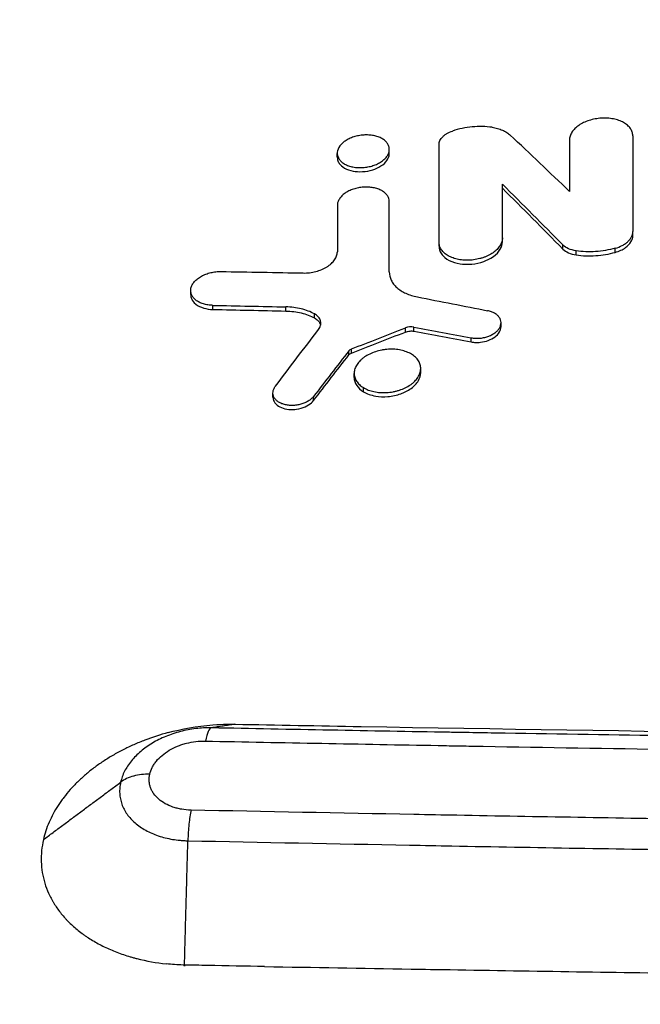
# Model space of a CAD drawing. Units: millimetres. Extents: x -4685 to 5043, y -4289 to 4528.
# Drawn here: x -63 to 46, y 6 to 178 of the extents above; entities that cross this region are included whole.
import ezdxf

# ---------------------------------------------------------------- set-up
doc = ezdxf.new("R2010")
doc.units = ezdxf.units.MM
doc.header["$LTSCALE"] = 20
doc.layers.add('2d', color=230, linetype='Continuous')

msp = doc.modelspace()

# ---------------------------------------------------------------- linework, layer by layer
at = {"layer": '2d'}
for p, q in [((1.64, 154.9), (1.64, 155.61)), ((1.64, 154.74), (1.64, 155.45)), ((-7.48, 154.23), (-7.48, 154.92)), ((21.45, 139.41), (21.45, 140.13)), ((44.3, 140.5), (44.3, 141.21)), ((10.35, 138.63), (10.35, 139.34)), ((32.05, 138.16), (32.05, 138.88)), ((41.21, 137.57), (41.21, 138.29)), ((34.38, 137.12), (34.38, 137.84)), ((-33.15, 130.18), (-33.15, 130.89)), ((-29.26, 127.57), (-29.26, 128.29)), ((-16.49, 127.3), (-16.49, 128.02)), ((-11.48, 126.09), (-11.48, 126.8)), ((4.46, 123.61), (4.46, 124.33)), ((5.94, 123.76), (5.94, 124.47)), ((21.21, 124.54), (21.21, 125.25)), ((15.97, 121.89), (15.97, 122.6)), ((-5.44, 119.62), (-5.44, 120.33)), ((-4.99, 119.93), (-4.99, 120.65)), ((-4.52, 115.66), (-4.52, 116.37)), ((7.15, 116.53), (7.15, 117.24)), ((-2.9, 113.16), (-2.9, 113.88)), ((-18.74, 112.21), (-18.74, 112.93)), ((-11.62, 111.62), (-11.62, 112.34))]:
    msp.add_line(p, q, dxfattribs=at)
for points, degree, knots in [([(-145.32, 178.34), (-142.66, 162.09), (-139.77, 145.43), (-133.58, 111.25), (-130.27, 93.75), (-123.22, 57.91), (-119.48, 39.58), (-111.59, 2.1), (-107.43, -17.06), (-98.69, -56.18), (-94.1, -76.16), (-84.51, -116.94), (-79.5, -137.74), (-71.67, -169.57), (-69, -180.29), (-64.92, -196.52), (-63.54, -201.96), (-60.77, -212.89), (-59.37, -218.37), (-52.31, -245.89), (-46.47, -268.23), (-40.43, -290.9)], 3, [0, 0, 0, 0, 0.0827619, 0.0827619, 0.1655238, 0.1655238, 0.2482857, 0.2482857, 0.3310477, 0.3310477, 0.4138096, 0.4138096, 0.4965715, 0.4965715, 0.5379524, 0.5379524, 0.5586429, 0.5586429, 0.5793334, 0.5793334, 0.6620953, 0.6620953, 0.6620953, 0.6620953]), ([(-48.34, -296.05), (-54.38, -273.43), (-60.23, -251.14), (-67.29, -223.69), (-68.69, -218.22), (-71.47, -207.32), (-72.84, -201.9), (-76.93, -185.7), (-79.6, -175.01), (-87.45, -143.26), (-92.46, -122.5), (-102.06, -81.82), (-106.65, -61.89), (-115.41, -22.86), (-119.58, -3.75), (-127.5, 33.64), (-131.24, 51.93), (-138.31, 87.68), (-141.64, 105.14), (-147.85, 139.23), (-150.75, 155.86), (-153.43, 172.06)], 3, [0, 0, 0, 0, 0.0835649, 0.0835649, 0.1044561, 0.1044561, 0.1253474, 0.1253474, 0.1671298, 0.1671298, 0.2506947, 0.2506947, 0.3342596, 0.3342596, 0.4178245, 0.4178245, 0.5013894, 0.5013894, 0.5849543, 0.5849543, 0.6685192, 0.6685192, 0.6685192, 0.6685192]), ([(44.3, 157.99), (44.3, 158.21), (44.27, 158.43), (44.16, 158.76), (44.11, 158.86), (44.01, 159.07), (43.95, 159.18), (43.74, 159.48), (43.57, 159.66), (43.17, 160.01), (42.94, 160.17), (42.44, 160.46), (42.16, 160.58), (41.71, 160.74), (41.55, 160.79), (41.23, 160.88), (41.07, 160.91), (40.57, 161.01), (40.22, 161.06), (39.51, 161.1), (39.15, 161.1), (38.61, 161.07), (38.43, 161.05), (38.06, 161.01), (37.88, 160.98), (37.34, 160.88), (36.99, 160.79), (36.32, 160.58), (35.99, 160.45), (35.38, 160.16), (35.1, 160), (34.71, 159.73), (34.59, 159.64), (34.36, 159.45), (34.14, 159.25), (33.95, 159.05), (33.78, 158.83), (33.7, 158.73), (33.49, 158.4), (33.39, 158.17), (33.24, 157.72), (33.2, 157.49), (33.2, 157.26)], 3, [0, 0, 0, 0, 0.00108976, 0.00108976, 0.00163464, 0.00163464, 0.00217952, 0.00217952, 0.00326927, 0.00326927, 0.00435903, 0.00435903, 0.00544879, 0.00544879, 0.00599367, 0.00599367, 0.00653855, 0.00653855, 0.00762831, 0.00762831, 0.00871806, 0.00871806, 0.00926294, 0.00926294, 0.00980782, 0.00980782, 0.01089758, 0.01089758, 0.01198734, 0.01198734, 0.0130771, 0.0130771, 0.01362197, 0.01362197, 0.01416685, 0.01471173, 0.01471173, 0.01525661, 0.01525661, 0.01634637, 0.01634637, 0.01743613, 0.01743613, 0.01743613, 0.01743613]), ([(10.35, 156.45), (10.35, 156.68), (10.41, 156.92), (10.57, 157.27), (10.64, 157.38), (10.8, 157.61), (10.89, 157.71), (11.09, 157.92), (11.21, 158.03), (11.46, 158.22), (11.6, 158.31), (12.03, 158.57), (12.36, 158.71), (12.71, 158.83)], 3, [0, 0, 0, 0, 0.001126207, 0.001126207, 0.00168931, 0.00168931, 0.002252413, 0.002252413, 0.002815517, 0.002815517, 0.00337862, 0.00337862, 0.004504827, 0.004504827, 0.004504827, 0.004504827]), ([(19.65, 159.48), (19.09, 159.55), (18.51, 159.6), (17.34, 159.62), (16.75, 159.6), (15.58, 159.49), (14.99, 159.41), (13.83, 159.17), (13.26, 159.01), (12.71, 158.83)], 3, [0, 0, 0, 0, 0.00178589, 0.00178589, 0.003571779, 0.003571779, 0.005357669, 0.005357669, 0.007143558, 0.007143558, 0.007143558, 0.007143558]), ([(19.65, 159.48), (19.98, 159.43), (20.3, 159.36), (20.91, 159.2), (21.2, 159.1), (21.73, 158.87), (21.98, 158.74), (22.44, 158.45), (22.65, 158.29), (22.83, 158.12)], 3, [0, 0, 0, 0, 0.001051692, 0.001051692, 0.002103385, 0.002103385, 0.003155077, 0.003155077, 0.004206769, 0.004206769, 0.004206769, 0.004206769]), ([(1.64, 155.45), (1.65, 155.64), (1.64, 155.82), (1.56, 156.19), (1.48, 156.36), (1.29, 156.7), (1.17, 156.86), (0.87, 157.16), (0.7, 157.29), (0.31, 157.54), (0.09, 157.65), (-0.39, 157.84), (-0.64, 157.92), (-1.17, 158.04), (-1.45, 158.09), (-2.03, 158.14), (-2.32, 158.15), (-2.92, 158.13), (-3.22, 158.1), (-3.81, 158.01), (-4.1, 157.94), (-4.67, 157.78), (-4.94, 157.68), (-5.46, 157.46), (-5.71, 157.33), (-6.16, 157.05), (-6.36, 156.89), (-6.72, 156.57), (-6.88, 156.4), (-7.27, 155.86), (-7.43, 155.48), (-7.47, 155.11)], 3, [0.01433374, 0.01433374, 0.01433374, 0.01433374, 0.01522963, 0.01522963, 0.01612553, 0.01612553, 0.01702142, 0.01702142, 0.01791731, 0.01791731, 0.0188132, 0.0188132, 0.0197091, 0.0197091, 0.02060499, 0.02060499, 0.02150088, 0.02150088, 0.02239677, 0.02239677, 0.02329267, 0.02329267, 0.02418856, 0.02418856, 0.02508445, 0.02508445, 0.02598034, 0.02598034, 0.02687624, 0.02687624, 0.02866802, 0.02866802, 0.02866802, 0.02866802]), ([(-7.47, 155.11), (-7.49, 154.92), (-7.47, 154.73), (-7.39, 154.37), (-7.32, 154.2), (-7.12, 153.86), (-7, 153.7), (-6.7, 153.4), (-6.53, 153.26), (-6.14, 153.02), (-5.92, 152.91), (-5.45, 152.72), (-5.19, 152.64), (-4.66, 152.52), (-4.38, 152.47), (-3.8, 152.42), (-3.51, 152.41), (-2.92, 152.43), (-2.61, 152.46), (-2.02, 152.55), (-1.73, 152.62), (-1.16, 152.78), (-0.89, 152.88), (-0.37, 153.11), (-0.13, 153.23), (0.33, 153.51), (0.53, 153.67), (0.89, 153.99), (1.05, 154.17), (1.31, 154.52), (1.42, 154.71), (1.57, 155.08), (1.62, 155.27), (1.64, 155.45)], 3, [0, 0, 0, 0, 0.00089586, 0.00089586, 0.00179172, 0.00179172, 0.00268758, 0.00268758, 0.00358344, 0.00358344, 0.00447929, 0.00447929, 0.00537515, 0.00537515, 0.00627101, 0.00627101, 0.00716687, 0.00716687, 0.00806273, 0.00806273, 0.00895859, 0.00895859, 0.00985445, 0.00985445, 0.01075031, 0.01075031, 0.01164616, 0.01164616, 0.01254202, 0.01254202, 0.01343788, 0.01343788, 0.01433374, 0.01433374, 0.01433374, 0.01433374]), ([(-7.48, 154.23), (-7.48, 154.07), (-7.45, 153.91), (-7.35, 153.55), (-7.26, 153.35), (-6.93, 152.88), (-6.63, 152.59), (-5.78, 152.1), (-5.26, 151.93), (-4.27, 151.73), (-3.71, 151.67), (-2.43, 151.75), (-1.82, 151.86), (-0.77, 152.2), (-0.27, 152.42), (0.62, 152.99), (0.97, 153.33), (1.46, 154.03), (1.6, 154.38), (1.64, 154.74)], 3, [-19.515277, -19.515277, -19.515277, -19.515277, -17.946438, -17.946438, -15.840484, -15.840484, -12.731018, -12.731018, -9.731675, -9.731675, -7.404961, -7.404961, -5.325352, -5.325352, -3.499526, -3.499526, -1.707574, -1.707574, 0, 0, 0, 0]), ([(1.63, 146.48), (1.63, 146.66), (1.6, 146.85), (1.48, 147.2), (1.39, 147.38), (1.16, 147.7), (1.03, 147.86), (0.7, 148.14), (0.51, 148.28), (0.1, 148.51), (-0.13, 148.61), (-0.62, 148.78), (-0.89, 148.85), (-1.43, 148.95), (-1.71, 148.99), (-2.3, 149.02), (-2.59, 149.02), (-3.18, 148.98), (-3.48, 148.94), (-4.07, 148.82), (-4.35, 148.74), (-4.91, 148.56), (-5.18, 148.45), (-5.67, 148.21), (-5.91, 148.08), (-6.33, 147.78), (-6.52, 147.62), (-6.85, 147.28), (-7, 147.1), (-7.23, 146.74), (-7.31, 146.55), (-7.43, 146.18), (-7.46, 145.98), (-7.46, 145.79)], 3, [0, 0, 0, 0, 0.00089238, 0.00089238, 0.00178476, 0.00178476, 0.00267714, 0.00267714, 0.00356952, 0.00356952, 0.00446189, 0.00446189, 0.00535427, 0.00535427, 0.00624665, 0.00624665, 0.00713903, 0.00713903, 0.00803141, 0.00803141, 0.00892379, 0.00892379, 0.00981617, 0.00981617, 0.01070855, 0.01070855, 0.01160092, 0.01160092, 0.0124933, 0.0124933, 0.01338568, 0.01338568, 0.01427806, 0.01427806, 0.01427806, 0.01427806]), ([(21.45, 140.13), (21.45, 139.89), (21.41, 139.66), (21.31, 139.32), (21.26, 139.2), (21.15, 138.97), (21.09, 138.86), (20.88, 138.52), (20.71, 138.31), (20.31, 137.89), (20.07, 137.7), (19.56, 137.33), (19.28, 137.17), (18.82, 136.94), (18.66, 136.87), (18.34, 136.74), (18.01, 136.62), (17.66, 136.52), (17.31, 136.43), (17.14, 136.39), (16.6, 136.28), (16.24, 136.23), (15.52, 136.18), (15.15, 136.18), (14.44, 136.23), (14.1, 136.27), (13.59, 136.37), (13.43, 136.41), (13.11, 136.49), (12.95, 136.54), (12.51, 136.7), (12.23, 136.82), (11.71, 137.12), (11.49, 137.28), (11.19, 137.54), (11.1, 137.63), (10.93, 137.82), (10.85, 137.92), (10.64, 138.23), (10.53, 138.44), (10.39, 138.88), (10.35, 139.11), (10.35, 139.34)], 3, [0, 0, 0, 0, 0.00108916, 0.00108916, 0.00163374, 0.00163374, 0.00217831, 0.00217831, 0.00326747, 0.00326747, 0.00435663, 0.00435663, 0.00544579, 0.00544579, 0.00599036, 0.00599036, 0.00653494, 0.00707952, 0.00707952, 0.0076241, 0.0076241, 0.00871326, 0.00871326, 0.00980241, 0.00980241, 0.01089157, 0.01089157, 0.01143615, 0.01143615, 0.01198073, 0.01198073, 0.01306988, 0.01306988, 0.01415904, 0.01415904, 0.01470362, 0.01470362, 0.0152482, 0.0152482, 0.01633736, 0.01633736, 0.01742651, 0.01742651, 0.01742651, 0.01742651]), ([(41.21, 138.29), (41.66, 138.41), (42.08, 138.57), (42.65, 138.88), (42.83, 138.99), (43.16, 139.22), (43.31, 139.35), (43.59, 139.61), (43.71, 139.75), (43.92, 140.03), (44.01, 140.17), (44.15, 140.46), (44.21, 140.61), (44.28, 140.91), (44.3, 141.06), (44.3, 141.21)], 3, [0, 0, 0, 0, 0.001407007, 0.001407007, 0.00211051, 0.00211051, 0.002814014, 0.002814014, 0.003517517, 0.003517517, 0.00422102, 0.00422102, 0.004924524, 0.004924524, 0.005628027, 0.005628027, 0.005628027, 0.005628027]), ([(41.21, 137.57), (41.55, 137.67), (41.88, 137.79), (42.49, 138.07), (42.77, 138.23), (43.44, 138.71), (43.76, 139.05), (44.19, 139.77), (44.3, 140.14), (44.3, 140.5)], 3, [-5.670873, -5.670873, -5.670873, -5.670873, -4.586038, -4.586038, -3.510691, -3.510691, -1.717398, -1.717398, 0, 0, 0, 0]), ([(10.35, 138.63), (10.35, 138.36), (10.4, 138.1), (10.59, 137.59), (10.74, 137.35), (11.14, 136.85), (11.51, 136.48), (12.7, 135.88), (13.34, 135.68), (14.58, 135.49), (15.28, 135.44), (16.81, 135.58), (17.54, 135.74), (18.64, 136.14), (19.29, 136.41), (20.41, 137.23), (20.8, 137.66), (21.32, 138.53), (21.45, 138.98), (21.45, 139.41)], 3, [-39.087604, -39.087604, -39.087604, -39.087604, -33.451192, -33.451192, -27.72783, -27.72783, -21.055496, -21.055496, -15.417734, -15.417734, -10.981448, -10.981448, -6.919435, -6.919435, -4.254036, -4.254036, -2.067202, -2.067202, 0, 0, 0, 0]), ([(34.38, 137.84), (33.89, 137.91), (33.44, 138.04), (32.65, 138.39), (32.31, 138.61), (32.05, 138.88)], 3, [0, 0, 0, 0, 0.001545671, 0.001545671, 0.003091341, 0.003091341, 0.003091341, 0.003091341]), ([(32.05, 138.16), (32.31, 137.9), (32.65, 137.68), (33.44, 137.32), (33.9, 137.19), (34.38, 137.12)], 3, [-3.094949, -3.094949, -3.094949, -3.094949, -1.544571, -1.544571, 0, 0, 0, 0]), ([(41.21, 138.29), (40.66, 138.13), (40.09, 138.01), (38.94, 137.81), (38.36, 137.74), (37.2, 137.67), (36.62, 137.66), (35.49, 137.7), (34.93, 137.76), (34.38, 137.84)], 3, [0, 0, 0, 0, 0.001747905, 0.001747905, 0.00349581, 0.00349581, 0.005243715, 0.005243715, 0.006991621, 0.006991621, 0.006991621, 0.006991621]), ([(-13.43, 133.96), (-13.06, 133.95), (-12.7, 133.97), (-11.96, 134.06), (-11.58, 134.13), (-10.87, 134.31), (-10.53, 134.43), (-10.03, 134.64), (-9.87, 134.71), (-9.56, 134.87), (-9.41, 134.95), (-9.13, 135.13), (-9, 135.22), (-8.74, 135.41), (-8.62, 135.51), (-8.29, 135.83), (-8.1, 136.04), (-7.87, 136.39), (-7.8, 136.5), (-7.68, 136.74), (-7.63, 136.85), (-7.51, 137.21), (-7.46, 137.44), (-7.46, 137.68)], 3, [0, 0, 0, 0, 0.00111396, 0.00111396, 0.00222792, 0.00222792, 0.00334188, 0.00334188, 0.00389886, 0.00389886, 0.00445584, 0.00445584, 0.00501282, 0.00501282, 0.005569801, 0.005569801, 0.006683761, 0.006683761, 0.007240741, 0.007240741, 0.007797721, 0.007797721, 0.008911681, 0.008911681, 0.008911681, 0.008911681]), ([(34.38, 137.12), (35.49, 136.96), (36.65, 136.92), (38.97, 137.07), (40.11, 137.27), (41.21, 137.57)], 3, [-6.998012, -6.998012, -6.998012, -6.998012, -3.470626, -3.470626, 0, 0, 0, 0]), ([(-29.26, 128.29), (-29.56, 128.29), (-29.84, 128.32), (-30.41, 128.41), (-30.68, 128.47), (-31.19, 128.63), (-31.43, 128.72), (-31.87, 128.94), (-32.08, 129.07), (-32.43, 129.35), (-32.58, 129.5), (-32.84, 129.83), (-32.94, 130), (-33.08, 130.36), (-33.13, 130.55), (-33.16, 130.93), (-33.15, 131.13), (-33.06, 131.51), (-32.98, 131.71), (-32.78, 132.09), (-32.64, 132.27), (-32.33, 132.63), (-32.15, 132.8), (-31.74, 133.12), (-31.52, 133.27), (-31.03, 133.54), (-30.77, 133.66), (-30.22, 133.86), (-29.93, 133.95), (-29.34, 134.09), (-29.05, 134.14), (-28.45, 134.21), (-28.14, 134.22), (-27.84, 134.21)], 3, [0, 0, 0, 0, 0.00090419, 0.00090419, 0.00180838, 0.00180838, 0.00271257, 0.00271257, 0.00361675, 0.00361675, 0.00452094, 0.00452094, 0.00542513, 0.00542513, 0.00632932, 0.00632932, 0.00723351, 0.00723351, 0.0081377, 0.0081377, 0.00904189, 0.00904189, 0.00994608, 0.00994608, 0.01085026, 0.01085026, 0.01175445, 0.01175445, 0.01265864, 0.01265864, 0.01356283, 0.01356283, 0.01446702, 0.01446702, 0.01446702, 0.01446702]), ([(1.63, 134.14), (1.63, 133.63), (1.75, 133.15), (2.09, 132.45), (2.23, 132.22), (2.56, 131.8), (2.75, 131.59), (3.19, 131.21), (3.43, 131.03), (3.96, 130.69), (4.24, 130.54), (4.84, 130.27), (5.16, 130.14), (5.84, 129.93), (6.19, 129.84), (6.56, 129.77)], 3, [0, 0, 0, 0, 0.002364313, 0.002364313, 0.003546469, 0.003546469, 0.004728626, 0.004728626, 0.005910782, 0.005910782, 0.007092939, 0.007092939, 0.008275095, 0.008275095, 0.009457252, 0.009457252, 0.009457252, 0.009457252]), ([(-33.15, 130.18), (-33.15, 129.91), (-33.09, 129.65), (-32.88, 129.17), (-32.68, 128.82), (-31.87, 128.19), (-31.4, 127.97), (-30.38, 127.67), (-29.83, 127.58), (-29.26, 127.57)], 3, [-8.221936, -8.221936, -8.221936, -8.221936, -5.841718, -5.841718, -3.600345, -3.600345, -1.745667, -1.745667, 0, 0, 0, 0]), ([(-11.48, 126.8), (-12.16, 127.17), (-12.95, 127.47), (-14.65, 127.88), (-15.55, 127.99), (-16.49, 128.02)], 3, [0, 0, 0, 0, 0.002875359, 0.002875359, 0.005750717, 0.005750717, 0.005750717, 0.005750717]), ([(-16.49, 127.3), (-15.54, 127.28), (-14.63, 127.16), (-12.93, 126.75), (-12.16, 126.46), (-11.48, 126.09)], 3, [-5.754975, -5.754975, -5.754975, -5.754975, -2.857102, -2.857102, 0, 0, 0, 0]), ([(-10.77, 124.05), (-10.59, 124.29), (-10.46, 124.54), (-10.34, 125.06), (-10.34, 125.31), (-10.43, 125.68), (-10.48, 125.8), (-10.61, 126.03), (-10.68, 126.14), (-10.87, 126.35), (-10.97, 126.45), (-11.21, 126.64), (-11.34, 126.72), (-11.48, 126.8)], 3, [0, 0, 0, 0, 0.001186121, 0.001186121, 0.002372242, 0.002372242, 0.002965303, 0.002965303, 0.003558363, 0.003558363, 0.004151424, 0.004151424, 0.004744484, 0.004744484, 0.004744484, 0.004744484]), ([(-11.48, 126.09), (-11.25, 125.96), (-11.05, 125.82), (-10.73, 125.5), (-10.6, 125.32), (-10.46, 125.03), (-10.42, 124.92), (-10.4, 124.82)], 3, [-4.318095, -4.318095, -4.318095, -4.318095, -3.520758, -3.520758, -2.728817, -2.728817, -2.290392, -2.290392, -2.290392, -2.290392]), ([(15.97, 122.6), (16.21, 122.56), (16.44, 122.53), (16.93, 122.51), (17.18, 122.51), (17.68, 122.55), (17.92, 122.58), (18.41, 122.68), (18.65, 122.75), (19.11, 122.9), (19.33, 123), (19.74, 123.21), (19.93, 123.33), (20.28, 123.58), (20.44, 123.71), (20.72, 124), (20.84, 124.15), (21.02, 124.46), (21.09, 124.62), (21.19, 124.94), (21.21, 125.11), (21.21, 125.43), (21.18, 125.59), (21.08, 125.89), (21.01, 126.04), (20.82, 126.32), (20.7, 126.45), (20.43, 126.7), (20.27, 126.81), (19.92, 127.01), (19.73, 127.1), (19.32, 127.25), (19.1, 127.31), (18.87, 127.35)], 3, [0, 0, 0, 0, 0.00074505, 0.00074505, 0.00149011, 0.00149011, 0.00223516, 0.00223516, 0.00298022, 0.00298022, 0.00372527, 0.00372527, 0.00447033, 0.00447033, 0.00521538, 0.00521538, 0.00596043, 0.00596043, 0.00670549, 0.00670549, 0.00745054, 0.00745054, 0.0081956, 0.0081956, 0.00894065, 0.00894065, 0.0096857, 0.0096857, 0.01043076, 0.01043076, 0.01117581, 0.01117581, 0.01192087, 0.01192087, 0.01192087, 0.01192087]), ([(15.97, 121.89), (16.23, 121.84), (16.5, 121.81), (17.06, 121.79), (17.34, 121.8), (18.09, 121.88), (18.55, 121.99), (19.44, 122.32), (19.85, 122.54), (20.42, 122.97), (20.73, 123.25), (21.12, 123.93), (21.21, 124.24), (21.21, 124.54)], 3, [-18.695229, -18.695229, -18.695229, -18.695229, -16.834647, -16.834647, -14.989463, -14.989463, -11.860409, -11.860409, -8.5503, -8.5503, -6.373423, -6.373423, -4.665591, -4.665591, -4.665591, -4.665591]), ([(4.46, 123.61), (4.59, 123.66), (4.72, 123.7), (4.99, 123.76), (5.13, 123.78), (5.5, 123.81), (5.73, 123.8), (5.94, 123.76)], 3, [-1.534438, -1.534438, -1.534438, -1.534438, -1.117386, -1.117386, -0.702388, -0.702388, 0, 0, 0, 0]), ([(-4.99, 120.65), (-5.09, 120.61), (-5.17, 120.56), (-5.33, 120.46), (-5.39, 120.4), (-5.44, 120.33)], 3, [0, 0, 0, 0, 0.0003171694, 0.0003171694, 0.0006343387, 0.0006343387, 0.0006343387, 0.0006343387]), ([(-5.44, 119.62), (-5.37, 119.7), (-5.3, 119.76), (-5.15, 119.87), (-5.05, 119.91), (-4.99, 119.93)], 3, [-0.3090539, -0.3090539, -0.3090539, -0.3090539, -0.2056148, -0.2056148, 0, 0, 0, 0]), ([(5.53, 119.73), (5.27, 119.89), (4.98, 120.03), (4.51, 120.21), (4.35, 120.26), (4.02, 120.36), (3.85, 120.4), (3.33, 120.51), (2.97, 120.56), (2.22, 120.62), (1.85, 120.62), (1.28, 120.59), (1.09, 120.57), (0.71, 120.52), (0.52, 120.49), (-0.05, 120.39), (-0.42, 120.29), (-1.13, 120.06), (-1.48, 119.92), (-2.12, 119.61), (-2.43, 119.44), (-2.84, 119.15), (-2.98, 119.05), (-3.23, 118.84), (-3.46, 118.63), (-3.66, 118.4), (-3.85, 118.17), (-3.94, 118.05), (-4.17, 117.69), (-4.29, 117.45), (-4.46, 116.95), (-4.51, 116.7), (-4.53, 116.2), (-4.49, 115.96), (-4.39, 115.6), (-4.35, 115.48), (-4.25, 115.25), (-4.19, 115.14), (-3.98, 114.81), (-3.81, 114.6), (-3.4, 114.21), (-3.17, 114.04), (-2.9, 113.88)], 3, [0.01830514, 0.01830514, 0.01830514, 0.01830514, 0.01944922, 0.01944922, 0.02002125, 0.02002125, 0.02059329, 0.02059329, 0.02173736, 0.02173736, 0.02288143, 0.02288143, 0.02345347, 0.02345347, 0.02402551, 0.02402551, 0.02516958, 0.02516958, 0.02631365, 0.02631365, 0.02745772, 0.02745772, 0.02802976, 0.02802976, 0.0286018, 0.02917383, 0.02917383, 0.02974587, 0.02974587, 0.03088994, 0.03088994, 0.03203401, 0.03203401, 0.03317809, 0.03317809, 0.03375012, 0.03375012, 0.03432216, 0.03432216, 0.03546623, 0.03546623, 0.03661031, 0.03661031, 0.03661031, 0.03661031]), ([(-2.9, 113.88), (-2.64, 113.72), (-2.35, 113.58), (-1.88, 113.4), (-1.72, 113.35), (-1.39, 113.25), (-1.22, 113.21), (-0.69, 113.1), (-0.34, 113.05), (0.4, 112.99), (0.79, 112.99), (1.55, 113.03), (1.93, 113.08), (2.49, 113.19), (2.68, 113.23), (3.05, 113.32), (3.23, 113.38), (3.76, 113.55), (4.11, 113.69), (4.76, 114), (5.06, 114.18), (5.48, 114.46), (5.61, 114.56), (5.86, 114.77), (5.98, 114.88), (6.31, 115.21), (6.49, 115.44), (6.8, 115.92), (6.92, 116.17), (7.09, 116.66), (7.14, 116.91), (7.15, 117.41), (7.12, 117.66), (7.02, 118.01), (6.98, 118.13), (6.88, 118.36), (6.81, 118.47), (6.61, 118.8), (6.44, 119.01), (6.03, 119.4), (5.79, 119.58), (5.53, 119.73)], 3, [0, 0, 0, 0, 0.00114407, 0.00114407, 0.00171611, 0.00171611, 0.00228814, 0.00228814, 0.00343221, 0.00343221, 0.00457629, 0.00457629, 0.00572036, 0.00572036, 0.00629239, 0.00629239, 0.00686443, 0.00686443, 0.0080085, 0.0080085, 0.00915257, 0.00915257, 0.00972461, 0.00972461, 0.01029664, 0.01029664, 0.01144072, 0.01144072, 0.01258479, 0.01258479, 0.01372886, 0.01372886, 0.01487293, 0.01487293, 0.01544497, 0.01544497, 0.016017, 0.016017, 0.01716107, 0.01716107, 0.01830514, 0.01830514, 0.01830514, 0.01830514]), ([(-4.52, 115.66), (-4.52, 115.16), (-4.36, 114.68), (-3.79, 113.83), (-3.4, 113.46), (-2.9, 113.16)], 3, [-4.48858, -4.48858, -4.48858, -4.48858, -2.180798, -2.180798, 0, 0, 0, 0]), ([(-2.9, 113.16), (-2.6, 112.98), (-2.27, 112.83), (-1.54, 112.57), (-1.15, 112.47), (-0.11, 112.29), (0.62, 112.25), (2.18, 112.38), (2.95, 112.55), (4.21, 113.01), (4.87, 113.3), (6.02, 114.15), (6.44, 114.61), (6.97, 115.51), (7.14, 115.99), (7.15, 116.52), (7.15, 116.52), (7.15, 116.53)], 3, [-26.860405, -26.860405, -26.860405, -26.860405, -24.136037, -24.136037, -21.391569, -21.391569, -17.171501, -17.171501, -13.023728, -13.023728, -9.79901, -9.79901, -6.918267, -6.918267, -4.504673, -4.504673, -4.483396, -4.483396, -4.483396, -4.483396]), ([(-11.62, 112.34), (-11.74, 112.18), (-11.88, 112.04), (-12.19, 111.77), (-12.37, 111.64), (-12.75, 111.4), (-12.96, 111.29), (-13.39, 111.11), (-13.62, 111.03), (-14.1, 110.9), (-14.34, 110.85), (-14.83, 110.78), (-15.08, 110.76), (-15.57, 110.75), (-15.81, 110.76), (-16.28, 110.81), (-16.51, 110.86), (-16.94, 110.97), (-17.15, 111.04), (-17.53, 111.22), (-17.71, 111.32), (-18.02, 111.54), (-18.16, 111.66), (-18.4, 111.92), (-18.5, 112.06), (-18.65, 112.36), (-18.7, 112.51), (-18.75, 112.82), (-18.75, 112.99), (-18.71, 113.31), (-18.66, 113.47), (-18.53, 113.79), (-18.43, 113.95), (-18.32, 114.11)], 3, [0, 0, 0, 0, 0.00074063, 0.00074063, 0.00148127, 0.00148127, 0.0022219, 0.0022219, 0.00296253, 0.00296253, 0.00370317, 0.00370317, 0.0044438, 0.0044438, 0.00518443, 0.00518443, 0.00592507, 0.00592507, 0.0066657, 0.0066657, 0.00740633, 0.00740633, 0.00814697, 0.00814697, 0.0088876, 0.0088876, 0.00962823, 0.00962823, 0.01036887, 0.01036887, 0.0111095, 0.0111095, 0.01185014, 0.01185014, 0.01185014, 0.01185014]), ([(-18.74, 112.21), (-18.74, 111.98), (-18.69, 111.71), (-18.38, 111.14), (-18.12, 110.87), (-17.47, 110.45), (-17.09, 110.29), (-16.22, 110.07), (-15.72, 110.03), (-14.89, 110.05), (-14.39, 110.1), (-13.33, 110.4), (-12.88, 110.6), (-12.14, 111.07), (-11.84, 111.33), (-11.62, 111.62)], 3, [-15.866641, -15.866641, -15.866641, -15.866641, -13.229729, -13.229729, -10.351834, -10.351834, -7.666261, -7.666261, -4.767638, -4.767638, -2.922975, -2.922975, -1.416531, -1.416531, 0, 0, 0, 0]), ([(-29.53, 54.27), (-29.76, 54.28), (-29.99, 54.28), (-30.44, 54.27), (-30.67, 54.26), (-31.35, 54.23), (-31.81, 54.19), (-32.72, 54.08), (-33.17, 54.01), (-34.07, 53.84), (-34.52, 53.74), (-35.39, 53.51), (-35.83, 53.38), (-36.69, 53.1), (-37.11, 52.94), (-38.35, 52.43), (-39.13, 52.04), (-40.23, 51.38), (-40.59, 51.15), (-41.27, 50.66), (-41.6, 50.41), (-42.52, 49.62), (-43.07, 49.07), (-43.78, 48.19), (-44, 47.89), (-44.4, 47.28), (-44.58, 46.97), (-44.9, 46.35), (-45.03, 46.03), (-45.21, 45.56), (-45.26, 45.4), (-45.35, 45.07), (-45.4, 44.91), (-45.43, 44.75)], 3, [-0.00000006, -0.00000006, -0.00000006, -0.00000006, 0.00068838, 0.00068838, 0.00137682, 0.00137682, 0.0027537, 0.0027537, 0.00413058, 0.00413058, 0.00550746, 0.00550746, 0.00688434, 0.00688434, 0.00826122, 0.00826122, 0.01101498, 0.01101498, 0.01239186, 0.01239186, 0.01376875, 0.01376875, 0.01652251, 0.01652251, 0.01789939, 0.01789939, 0.01927627, 0.01927627, 0.02065315, 0.02065315, 0.02134159, 0.02134159, 0.02203003, 0.02203003, 0.02203003, 0.02203003]), ([(-37.1, 53.44), (-34.74, 54.07), (-32.11, 54.56), (-27.44, 54.93), (-26.05, 54.92), (-25.38, 54.91)], 3, [-21.805942, -21.805942, -21.805942, -21.805942, -19.080254, -19.080254, -17.341437, -17.341437, -17.341437, -17.341437]), ([(-29.53, 54.27), (-29.72, 54.24), (-29.91, 54.02), (-30.27, 53.24), (-30.44, 52.67), (-30.59, 51.96)], 3, [0, 0, 0, 0, 0.5, 0.5, 1, 1, 1, 1]), ([(-25.38, 54.91), (-25.41, 54.9), (-29.53, 54.27)], 1, [-1.0055616, -1.0055616, -1, -0.1266068, -0.1266068]), ([(-25.38, 54.91), (-18.03, 54.77), (-10.67, 54.64), (44.7, 53.68), (93, 53.03), (213.42, 51.87), (285.75, 51.55), (409.89, 51.73), (461.63, 52.02), (555.51, 52.92), (597.66, 53.46), (639.54, 54.13), (650.57, 54.3), (661.58, 54.49), (676.88, 54.76), (681.14, 54.84), (685.38, 54.92)], 3, [-785.169305, -785.169305, -785.169305, -785.169305, -763.033999, -763.033999, -618.959951, -618.959951, -405.397269, -405.397269, -252.083377, -252.083377, -126.635371, -126.635371, -126.635371, -93.593059, -93.593059, -80.674446, -80.674446, -80.674446, -80.674446]), ([(20.13, 53.35), (18.42, 53.38), (16.71, 53.41), (14.07, 53.46), (13.12, 53.47), (12.18, 53.49)], 3, [0.672119682, 0.672119682, 0.672119682, 0.672119682, 0.677299983, 0.677299983, 0.680156369, 0.680156369, 0.680156369, 0.680156369]), ([(-37.1, 53.44), (-38.49, 53.07), (-39.85, 52.63), (-41.84, 51.87), (-42.49, 51.6), (-43.77, 51.04), (-44.4, 50.74), (-45.62, 50.11), (-46.52, 49.62), (-47.38, 49.1), (-47.95, 48.75), (-48.23, 48.57), (-49.06, 48.02), (-49.86, 47.46), (-50.62, 46.86), (-51.12, 46.46), (-51.36, 46.26), (-52.09, 45.64), (-52.78, 45), (-53.54, 44.24), (-53.85, 43.9), (-54.06, 43.68), (-54.16, 43.57), (-54.66, 43), (-55.22, 42.32), (-55.82, 41.5), (-56.07, 41.15), (-56.23, 40.91), (-56.31, 40.79), (-57.01, 39.71), (-57.54, 38.73), (-58.4, 36.73), (-58.73, 35.71), (-58.96, 34.69)], 3, [0, 0, 0, 0, 0.125, 0.125, 0.1875, 0.1875, 0.25, 0.25, 0.3125, 0.34375, 0.34375, 0.375, 0.375, 0.4375, 0.46875, 0.46875, 0.5, 0.5, 0.5625, 0.59375, 0.609375, 0.609375, 0.625, 0.625, 0.6875, 0.71875, 0.734375, 0.734375, 0.75, 0.75, 0.875, 0.875, 1, 1, 1, 1]), ([(-40.33, 46.16), (-40.24, 46.55), (-40.09, 46.94), (-39.81, 47.51), (-39.7, 47.7), (-39.45, 48.08), (-39.32, 48.26), (-38.88, 48.8), (-38.54, 49.14), (-37.79, 49.77), (-37.36, 50.07), (-36.46, 50.61), (-35.99, 50.84), (-35.23, 51.16), (-34.97, 51.25), (-34.44, 51.43), (-34.17, 51.5), (-33.37, 51.71), (-32.82, 51.82), (-31.7, 51.95), (-31.14, 51.97), (-30.59, 51.96)], 3, [0, 0, 0, 0, 0.0016705, 0.0016705, 0.00250575, 0.00250575, 0.003341, 0.003341, 0.0050115, 0.0050115, 0.006682, 0.006682, 0.0083525, 0.0083525, 0.00918775, 0.00918775, 0.010023, 0.010023, 0.0116935, 0.0116935, 0.013364, 0.013364, 0.013364, 0.013364]), ([(10.22, 51.19), (11.5, 51.16), (12.79, 51.14), (15.42, 51.09), (16.76, 51.07), (18.09, 51.05)], 3, [0.041477639, 0.041477639, 0.041477639, 0.041477639, 0.045400494, 0.045400494, 0.049465293, 0.049465293, 0.049465293, 0.049465293]), ([(-40.33, 46.15), (-41.31, 46.18), (-42.28, 46.07), (-44.02, 45.59), (-44.8, 45.22), (-45.43, 44.75)], 3, [0, 0, 0, 0, 0.5, 0.5, 1, 1, 1, 1]), ([(-40.33, 46.16), (-41.31, 46.18), (-42.27, 46.07), (-44.02, 45.59), (-44.8, 45.22), (-45.43, 44.75)], 3, [0, 0, 0, 0, 0.5, 0.5, 1, 1, 1, 1]), ([(-33.09, 39.86), (-33.66, 39.87), (-34.2, 39.92), (-35, 40.06), (-35.26, 40.11), (-35.77, 40.24), (-36.02, 40.31), (-36.75, 40.56), (-37.2, 40.76), (-38.04, 41.22), (-38.42, 41.48), (-39.09, 42.06), (-39.38, 42.38), (-39.75, 42.89), (-39.85, 43.07), (-40.04, 43.42), (-40.12, 43.61), (-40.26, 43.98), (-40.31, 44.17), (-40.39, 44.55), (-40.42, 44.75), (-40.45, 45.35), (-40.42, 45.75), (-40.33, 46.15)], 3, [0, 0, 0, 0, 0.00170118, 0.00170118, 0.00255178, 0.00255178, 0.00340237, 0.00340237, 0.00510355, 0.00510355, 0.00680474, 0.00680474, 0.00850592, 0.00850592, 0.00935651, 0.00935651, 0.0102071, 0.0102071, 0.0110577, 0.0110577, 0.01190829, 0.01190829, 0.01360947, 0.01360947, 0.01360947, 0.01360947]), ([(-40.33, 46.15), (-40.33, 46.15), (-40.33, 46.15), (-40.33, 46.15), (-40.33, 46.16), (-40.33, 46.16), (-40.33, 46.16), (-40.33, 46.16), (-40.33, 46.16), (-40.33, 46.16)], 3, [0, 0, 0, 0, 0.000001287363, 0.000001287363, 0.000001287363, 0.000002574725, 0.000002574725, 0.000002574725, 0.000004595643, 0.000004595643, 0.000004595643, 0.000004595643]), ([(-45.43, 44.75), (-45.47, 44.58), (-45.5, 44.42), (-45.55, 44.09), (-45.57, 43.93), (-45.61, 43.44), (-45.62, 43.11), (-45.58, 42.46), (-45.54, 42.14), (-45.41, 41.51), (-45.33, 41.2), (-45.11, 40.59), (-44.98, 40.29), (-44.67, 39.71), (-44.5, 39.42), (-43.91, 38.59), (-43.44, 38.08), (-42.62, 37.37), (-42.33, 37.14), (-41.71, 36.71), (-41.38, 36.51), (-40.36, 35.95), (-39.62, 35.62), (-38.44, 35.23), (-38.02, 35.11), (-37.19, 34.9), (-36.76, 34.81), (-35.9, 34.67), (-35.46, 34.61), (-34.79, 34.55), (-34.57, 34.54), (-34.11, 34.51), (-33.88, 34.5), (-33.65, 34.5)], 3, [-0.00000006, -0.00000006, -0.00000006, -0.00000006, 0.0006993, 0.0006993, 0.00139866, 0.00139866, 0.00279738, 0.00279738, 0.0041961, 0.0041961, 0.00559483, 0.00559483, 0.00699355, 0.00699355, 0.00839227, 0.00839227, 0.01118971, 0.01118971, 0.01258843, 0.01258843, 0.01398716, 0.01398716, 0.0167846, 0.0167846, 0.01818332, 0.01818332, 0.01958204, 0.01958204, 0.02098076, 0.02098076, 0.02168012, 0.02168012, 0.02237948, 0.02237948, 0.02237948, 0.02237948]), ([(-45.43, 44.75), (-45.43, 44.75), (-45.43, 44.75), (-45.43, 44.75), (-45.43, 44.75), (-45.43, 44.75), (-45.43, 44.75), (-45.43, 44.75), (-45.43, 44.75), (-45.43, 44.75)], 3, [0, 0, 0, 0, 0.000001287082, 0.000001287082, 0.000001287082, 0.000002574163, 0.000002574163, 0.000002574163, 0.000005148265, 0.000005148265, 0.000005148265, 0.000005148265]), ([(-33.09, 39.86), (-33.24, 39.16), (-33.37, 38.32), (-33.56, 36.49), (-33.62, 35.5), (-33.65, 34.5)], 3, [0, 0, 0, 0, 0.5, 0.5, 1, 1, 1, 1]), ([(-58.96, 34.69), (-59.25, 33.4), (-59.38, 32.12), (-59.32, 30.2), (-59.26, 29.57), (-59.1, 28.63), (-59.01, 28.16), (-58.89, 27.69), (-58.81, 27.38), (-58.76, 27.23), (-58.53, 26.47), (-58.31, 25.87), (-57.91, 24.99), (-57.7, 24.56), (-57.47, 24.13), (-57.3, 23.84), (-57.22, 23.7), (-56.79, 23), (-56.41, 22.45), (-55.78, 21.65), (-55.45, 21.25), (-55.1, 20.87), (-54.87, 20.61), (-54.75, 20.49), (-54.13, 19.87), (-53.61, 19.39), (-52.78, 18.71), (-52.35, 18.37), (-51.9, 18.05), (-51.6, 17.84), (-51.45, 17.73), (-50.67, 17.21), (-50.02, 16.82), (-49, 16.27), (-48.65, 16.09), (-47.94, 15.75), (-47.58, 15.58), (-46.48, 15.1), (-45.73, 14.81), (-44.56, 14.42), (-43.97, 14.23), (-43.27, 14.03), (-42.97, 13.95), (-42.77, 13.89), (-42.67, 13.87), (-40.91, 13.42), (-39.2, 13.11), (-37.43, 12.92)], 3, [0, 0, 0, 0, 0.125, 0.125, 0.1875, 0.1875, 0.21875, 0.234375, 0.234375, 0.25, 0.25, 0.3125, 0.3125, 0.34375, 0.359375, 0.359375, 0.375, 0.375, 0.4375, 0.4375, 0.46875, 0.484375, 0.484375, 0.5, 0.5, 0.5625, 0.5625, 0.59375, 0.609375, 0.609375, 0.625, 0.625, 0.6875, 0.6875, 0.71875, 0.71875, 0.75, 0.75, 0.8125, 0.8125, 0.84375, 0.859375, 0.867187, 0.867187, 0.875, 0.875, 1, 1, 1, 1]), ([(-34.24, 12.72), (-34.24, 12.75), (-33.65, 34.5)], 1, [-0.0012405, -0.0012405, 0, 0.8736016, 0.8736016]), ([(12.59, 33.59), (27.21, 33.32), (41.86, 33.07), (56.6, 32.84), (56.67, 32.84), (56.75, 32.83)], 3, [0.04690087, 0.04690087, 0.04690087, 0.04690087, 0.09133483, 0.09133483, 0.0915625, 0.0915625, 0.0915625, 0.0915625]), ([(-34.24, 12.72), (-34.34, 12.72), (-34.42, 12.72), (-35.49, 12.75), (-36.47, 12.82), (-37.43, 12.92)], 3, [-47.433626, -47.433626, -47.433626, -47.433626, -47.194718, -47.194718, -44.158965, -44.158965, -44.158965, -44.158965]), ([(-20.21, 12.46), (-23.54, 12.52), (-26.86, 12.58), (-31.6, 12.67), (-32.92, 12.69), (-34.24, 12.72)], 3, [-25.129173, -25.129173, -25.129173, -25.129173, -13.402278, -13.402278, -8.389017, -8.389017, -8.389017, -8.389017]), ([(-20.21, 12.46), (-11.65, 12.31), (-3.1, 12.16), (5.45, 12.02), (7.72, 11.98), (10, 11.94), (12.28, 11.91), (27.08, 11.66), (41.86, 11.44), (56.6, 11.23), (60.54, 11.18), (64.49, 11.12), (83.14, 10.87), (97.8, 10.69), (119.73, 10.44), (130.68, 10.32), (143.43, 10.19), (149.79, 10.13), (152.97, 10.1), (154.56, 10.09), (155.36, 10.08), (155.75, 10.08), (155.92, 10.08), (156.04, 10.08), (156.09, 10.08), (171.06, 9.94), (185.93, 9.82), (208.14, 9.67), (219.22, 9.6), (232.12, 9.53), (238.55, 9.5), (241.77, 9.48), (243.38, 9.48), (244.07, 9.47), (244.52, 9.47), (244.75, 9.47), (259.75, 9.4), (274.56, 9.36), (296.8, 9.31), (307.94, 9.29), (320.94, 9.28), (326.52, 9.28), (330.24, 9.28), (332.1, 9.28), (348.86, 9.28), (363.72, 9.3), (385.97, 9.36), (397.08, 9.39), (410.02, 9.45), (416.48, 9.47), (419.71, 9.49), (421.1, 9.5), (422.02, 9.5), (422.48, 9.5), (437.64, 9.58), (452.38, 9.67), (474.58, 9.83), (485.69, 9.91), (498.69, 10.03), (505.19, 10.08), (508.45, 10.11), (510.08, 10.13), (510.89, 10.14), (511.24, 10.14), (511.47, 10.14), (511.59, 10.14), (526.42, 10.29), (541.14, 10.44), (563.21, 10.7), (574.25, 10.84), (587.12, 11.01), (593.55, 11.09), (596.77, 11.14), (598.38, 11.16), (599.19, 11.17), (599.53, 11.18), (599.76, 11.18), (599.88, 11.18), (601.13, 11.2), (602.27, 11.22), (603.4, 11.23), (618.1, 11.44), (632.88, 11.67), (647.72, 11.91), (650, 11.95), (652.27, 11.98), (654.55, 12.02), (665.6, 12.21), (676.68, 12.4), (687.8, 12.61)], 3, [0, 0, 0, 0, 0.036067, 0.036067, 0.036067, 0.045683, 0.045683, 0.045683, 0.108241, 0.108241, 0.108241, 0.125, 0.125, 0.1875, 0.1875, 0.21875, 0.234375, 0.242187, 0.246094, 0.248047, 0.249023, 0.249512, 0.249756, 0.249756, 0.25, 0.25, 0.3125, 0.3125, 0.34375, 0.359375, 0.367187, 0.371094, 0.373047, 0.374023, 0.374023, 0.375, 0.375, 0.4375, 0.4375, 0.46875, 0.484375, 0.492187, 0.492187, 0.5, 0.5, 0.5625, 0.5625, 0.59375, 0.609375, 0.617187, 0.621094, 0.623047, 0.623047, 0.625, 0.625, 0.6875, 0.6875, 0.71875, 0.734375, 0.742187, 0.746094, 0.748047, 0.749023, 0.749512, 0.749512, 0.75, 0.75, 0.8125, 0.8125, 0.84375, 0.859375, 0.867187, 0.871094, 0.873047, 0.874023, 0.874512, 0.874512, 0.875, 0.875, 0.879905, 0.879905, 0.879905, 0.943243, 0.943243, 0.943243, 0.952952, 0.952952, 0.952952, 1, 1, 1, 1])]:
    msp.add_open_spline(points, degree=degree, knots=knots, dxfattribs=at)
for points, degree in [([(33.2, 148.25), (29.74, 151.57), (26.29, 154.85), (22.83, 158.12)], 3), ([(33.2, 157.26), (33.2, 154.27), (33.2, 151.27), (33.2, 148.25)], 3), ([(44.3, 157.99), (44.3, 152.45), (44.3, 146.86), (44.3, 141.21)], 3), ([(10.35, 139.34), (10.35, 145.1), (10.35, 150.8), (10.35, 156.45)], 3), ([(1.64, 154.74), (1.64, 154.79), (1.64, 154.84), (1.64, 154.9)], 3), ([(21.45, 140.13), (21.45, 143.27), (21.45, 146.41), (21.45, 149.52)], 3), ([(21.45, 149.52), (24.98, 146), (28.52, 142.45), (32.05, 138.88)], 3), ([(21.45, 148.8), (24.97, 145.3), (28.51, 141.75), (32.05, 138.16)], 3), ([(-7.46, 145.79), (-7.46, 143.1), (-7.46, 140.4), (-7.46, 137.68)], 3), ([(1.63, 134.14), (1.63, 138.28), (1.63, 142.39), (1.63, 146.48)], 3), ([(-27.84, 134.21), (-23.04, 134.14), (-18.24, 134.05), (-13.43, 133.96)], 3), ([(6.56, 129.77), (10.66, 128.97), (14.76, 128.17), (18.87, 127.35)], 3), ([(-29.26, 128.29), (-25, 128.2), (-20.75, 128.11), (-16.49, 128.02)], 3), ([(-29.26, 127.57), (-25.01, 127.49), (-20.76, 127.4), (-16.49, 127.3)], 3), ([(-4.99, 120.65), (-1.84, 121.88), (1.31, 123.11), (4.46, 124.33)], 3), ([(5.94, 124.47), (5.47, 124.56), (4.92, 124.51), (4.46, 124.33)], 3), ([(5.94, 124.47), (9.29, 123.85), (12.63, 123.23), (15.97, 122.6)], 3), ([(-18.32, 114.11), (-15.8, 117.44), (-13.29, 120.75), (-10.77, 124.05)], 3), ([(-4.99, 119.93), (-1.84, 121.16), (1.31, 122.39), (4.46, 123.61)], 3), ([(5.94, 123.76), (9.29, 123.14), (12.63, 122.52), (15.97, 121.89)], 3), ([(-5.44, 120.33), (-7.5, 117.68), (-9.56, 115.01), (-11.62, 112.34)], 3), ([(-11.62, 111.62), (-9.56, 114.29), (-7.5, 116.96), (-5.44, 119.62)], 3), ([(12.18, 53.49), (-1.75, 53.73), (-15.65, 53.99), (-29.53, 54.27)], 3), ([(-30.59, 51.96), (-17.01, 51.69), (-3.41, 51.43), (10.22, 51.19)], 3), ([(49.16, 52.88), (39.48, 53.03), (29.8, 53.19), (20.13, 53.35)], 3), ([(18.09, 51.05), (29.14, 50.85), (40.2, 50.67), (51.28, 50.5)], 3), ([(-58.96, 34.69), (-45.43, 44.75)], 1), ([(-58.96, 34.69), (-45.43, 44.75)], 1), ([(5.94, 39.09), (-7.09, 39.33), (-20.1, 39.59), (-33.09, 39.86)], 3), ([(13.48, 38.95), (10.96, 39), (8.45, 39.04), (5.94, 39.09)], 3), ([(55.92, 38.23), (41.75, 38.45), (27.61, 38.69), (13.48, 38.95)], 3), ([(-58.96, 34.69), (-58.96, 34.69), (-58.96, 34.69), (-58.96, 34.69)], 3), ([(-33.65, 34.5), (-20.72, 34.23), (-7.77, 33.97), (5.19, 33.73)], 3), ([(5.19, 33.73), (7.66, 33.68), (10.12, 33.64), (12.59, 33.59)], 3)]:
    msp.add_open_spline(points, degree=degree, dxfattribs=at)

doc.saveas('drawing.dxf')
